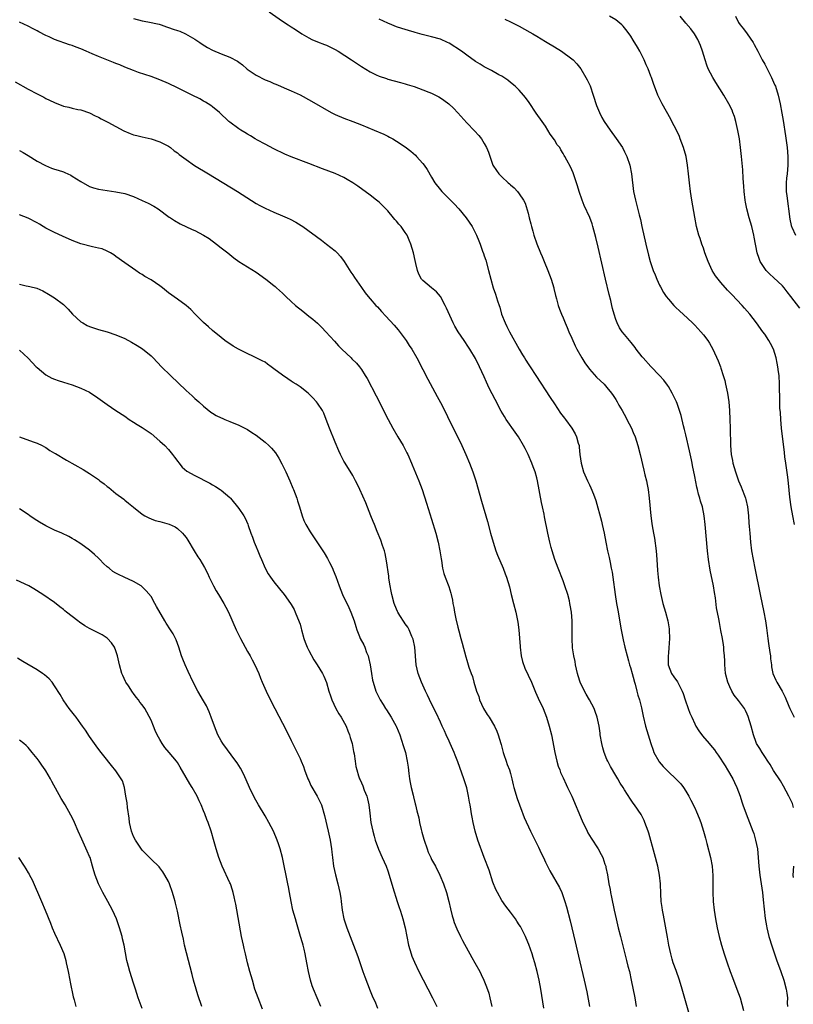
# Model space of a CAD drawing. Units: inches. Extents: x 2511000 to 2514000, y 1515000 to 1518000.
# Drawn here: x 2512131 to 2512307, y 1515354 to 1515578 of the extents above; entities that cross this region are included whole.
import ezdxf

# ---------------------------------------------------------------- set-up
doc = ezdxf.new("R2010")
doc.units = ezdxf.units.IN
doc.header["$MEASUREMENT"] = 0
doc.layers.add('LD25111515_10ft', color=93, linetype='Continuous')

msp = doc.modelspace()

# ---------------------------------------------------------------- linework, layer by layer
at = {"layer": 'LD25111515_10ft'}
for points, elevation in [([(2512187.98, 1515579.98), (2512191, 1515577.85), (2512192.27, 1515577), (2512193, 1515576.54), (2512193.93, 1515575.93), (2512195.42, 1515575), (2512197, 1515574.08), (2512197.69, 1515573.69), (2512199, 1515573.12), (2512200.53, 1515572.53), (2512201, 1515572.36), (2512203, 1515571.42), (2512203.69, 1515571), (2512206.74, 1515569), (2512209, 1515567.49), (2512211, 1515566.27), (2512212.35, 1515565.65), (2512213, 1515565.33), (2512214.74, 1515564.74), (2512215, 1515564.65), (2512217.89, 1515563.89), (2512219, 1515563.57), (2512219.44, 1515563.44), (2512221, 1515562.92), (2512223, 1515562.2), (2512224.35, 1515561.65), (2512225, 1515561.41), (2512226.62, 1515560.62), (2512227, 1515560.38), (2512227.81, 1515559.81), (2512228.89, 1515559), (2512229.97, 1515557.97), (2512230.95, 1515556.95), (2512233, 1515554.67), (2512234.81, 1515552.81), (2512235.76, 1515551.76), (2512236.34, 1515551), (2512237, 1515549.92), (2512237.51, 1515549), (2512237.95, 1515547.95), (2512238.99, 1515545), (2512239.82, 1515543.82), (2512240.32, 1515543), (2512241, 1515542.32), (2512242.43, 1515541), (2512242.75, 1515540.75), (2512243, 1515540.49), (2512243.84, 1515539.84), (2512244.59, 1515539), (2512245, 1515538.46), (2512245.98, 1515537), (2512246.33, 1515536.33), (2512246.82, 1515534.82), (2512247, 1515534.06), (2512247.27, 1515533), (2512247.64, 1515531.64), (2512247.77, 1515531), (2512248.05, 1515529.95), (2512248.33, 1515529), (2512249, 1515527.03), (2512249.83, 1515525), (2512250.19, 1515524.19), (2512250.67, 1515523), (2512251.54, 1515521), (2512252.3, 1515519), (2512252.86, 1515517), (2512252.88, 1515516.88), (2512253.26, 1515515.26), (2512253.49, 1515514.51), (2512253.9, 1515513), (2512254.17, 1515512.17), (2512254.62, 1515511), (2512255, 1515510.19), (2512255.44, 1515509), (2512255.93, 1515507.93), (2512256.31, 1515507), (2512257, 1515505.52), (2512257.74, 1515503.74), (2512258.11, 1515503), (2512259.23, 1515501), (2512259.91, 1515499.91), (2512261, 1515498.43), (2512262.63, 1515496.63), (2512264.34, 1515495), (2512265, 1515494.28), (2512266.02, 1515493), (2512266.42, 1515492.42), (2512267, 1515491.51), (2512267.31, 1515491), (2512267.73, 1515490.27), (2512268.45, 1515489), (2512269.34, 1515487.34), (2512269.54, 1515487), (2512270.57, 1515485), (2512271, 1515483.99), (2512271.4, 1515483), (2512272.04, 1515481), (2512272.57, 1515479), (2512273.43, 1515475.43), (2512273.66, 1515474.34), (2512273.98, 1515473), (2512274.16, 1515472.16), (2512274.36, 1515471), (2512274.63, 1515469), (2512275, 1515465), (2512275.23, 1515463.23), (2512275.31, 1515462.69), (2512275.63, 1515461), (2512275.87, 1515459.87), (2512276.23, 1515457), (2512276.37, 1515455), (2512276.51, 1515452.51), (2512276.64, 1515451), (2512276.89, 1515449), (2512277.27, 1515447), (2512277.76, 1515445), (2512278.34, 1515443), (2512278.88, 1515441), (2512279.17, 1515439.17), (2512279.19, 1515439), (2512279.26, 1515437), (2512279.13, 1515434.87), (2512279, 1515433.69), (2512278.93, 1515432.93), (2512278.97, 1515430.97), (2512279.71, 1515429), (2512280.26, 1515428.26), (2512281.08, 1515427.08), (2512281.22, 1515426.78), (2512282.14, 1515425), (2512282.4, 1515424.4), (2512282.86, 1515423), (2512283.53, 1515421), (2512283.93, 1515419.93), (2512284.32, 1515419), (2512285, 1515417.52), (2512285.28, 1515417), (2512285.93, 1515415.93), (2512286.78, 1515414.78), (2512288.31, 1515413), (2512288.64, 1515412.64), (2512289.55, 1515411.55), (2512289.92, 1515411), (2512290.38, 1515410.38), (2512291.95, 1515407.95), (2512292.52, 1515407), (2512293.68, 1515405), (2512294.11, 1515404.11), (2512294.63, 1515403), (2512295.35, 1515401), (2512295.74, 1515399.74), (2512295.99, 1515399), (2512296.71, 1515397), (2512297.51, 1515395), (2512298.28, 1515393), (2512298.47, 1515392.47), (2512298.91, 1515391), (2512299.31, 1515389), (2512299.5, 1515387), (2512299.64, 1515385), (2512299.86, 1515383), (2512300.45, 1515379), (2512300.65, 1515377.35), (2512301.11, 1515373.11), (2512301.39, 1515371.39), (2512301.47, 1515371), (2512301.95, 1515369), (2512302.65, 1515366.65), (2512303.66, 1515363.66), (2512304.66, 1515361), (2512305.35, 1515359), (2512305.88, 1515357), (2512306.04, 1515356.04), (2512306.17, 1515355), (2512306.13, 1515353.87), (2512306.15, 1515353)], 7920), ([(2512283.66, 1515351.66), (2512282.13, 1515357), (2512281.52, 1515359), (2512280.75, 1515361.25), (2512280.12, 1515363), (2512279.85, 1515363.85), (2512279.54, 1515365), (2512279.12, 1515367), (2512278.81, 1515368.81), (2512278.02, 1515373), (2512277.87, 1515373.87), (2512277.66, 1515375), (2512277.6, 1515375.6), (2512277.39, 1515377), (2512277.27, 1515378.73), (2512277.18, 1515381), (2512276.99, 1515383), (2512276.59, 1515385), (2512275.84, 1515387.84), (2512274.54, 1515392.54), (2512274.38, 1515393), (2512274, 1515394), (2512273.66, 1515395), (2512273.46, 1515395.46), (2512272.79, 1515396.79), (2512271.3, 1515399), (2512271, 1515399.44), (2512270.34, 1515400.34), (2512269, 1515402.43), (2512268.67, 1515403), (2512268, 1515404), (2512267.46, 1515405), (2512267, 1515405.74), (2512265.8, 1515407.8), (2512265.18, 1515409), (2512265, 1515409.4), (2512264.34, 1515411), (2512264.03, 1515412.03), (2512263.79, 1515413), (2512263.46, 1515415), (2512263.41, 1515415.41), (2512263.18, 1515417), (2512262.76, 1515419), (2512262.31, 1515420.31), (2512262.05, 1515421), (2512261, 1515423), (2512260.28, 1515424.28), (2512259.9, 1515425), (2512258.9, 1515427), (2512258.45, 1515428.45), (2512258.25, 1515429), (2512258.01, 1515429.99), (2512257.83, 1515431), (2512257.74, 1515431.74), (2512257.44, 1515433), (2512257.14, 1515434.86), (2512257.04, 1515437), (2512257.09, 1515438.91), (2512257.08, 1515441), (2512256.91, 1515443), (2512256.6, 1515444.6), (2512256.55, 1515445), (2512256.42, 1515445.58), (2512256.06, 1515447), (2512255.42, 1515449), (2512255, 1515450.17), (2512253.88, 1515453), (2512253.11, 1515455), (2512252.46, 1515457), (2512252.25, 1515457.75), (2512251.93, 1515459), (2512251.49, 1515461), (2512250.75, 1515464.75), (2512250.65, 1515465.35), (2512250.3, 1515467), (2512250.05, 1515468.05), (2512249.17, 1515473), (2512249, 1515473.68), (2512248.63, 1515475), (2512248.16, 1515476.16), (2512247.87, 1515477), (2512247, 1515478.98), (2512246.31, 1515480.31), (2512245.99, 1515481), (2512244.79, 1515483), (2512244.04, 1515484.04), (2512242.04, 1515487), (2512241.63, 1515487.63), (2512240.89, 1515488.89), (2512239.49, 1515491.49), (2512238.15, 1515494.15), (2512237.5, 1515495.5), (2512237, 1515496.68), (2512235.93, 1515499), (2512235, 1515500.85), (2512233.74, 1515503), (2512233.45, 1515503.45), (2512232.45, 1515505), (2512231.04, 1515507), (2512230.29, 1515508.29), (2512229.89, 1515509), (2512228.4, 1515512.4), (2512228.1, 1515513), (2512227.02, 1515515.02), (2512226.1, 1515516.1), (2512225.01, 1515517), (2512223, 1515518.68), (2512222.69, 1515519), (2512222.11, 1515520.11), (2512221.79, 1515521), (2512221.43, 1515522.57), (2512221.23, 1515523.23), (2512220.86, 1515525), (2512220.28, 1515527), (2512219.88, 1515527.88), (2512219.41, 1515529), (2512219, 1515529.62), (2512218.04, 1515531), (2512217.54, 1515531.54), (2512217, 1515532.21), (2512216.62, 1515532.62), (2512216.34, 1515533), (2512215, 1515534.55), (2512214.59, 1515535), (2512213, 1515536.53), (2512212.43, 1515537), (2512211, 1515538.13), (2512208.19, 1515540.19), (2512207, 1515540.99), (2512205.76, 1515541.76), (2512205, 1515542.17), (2512203, 1515543.08), (2512200.13, 1515544.13), (2512197, 1515545.38), (2512193, 1515546.92), (2512191.52, 1515547.53), (2512189, 1515548.7), (2512187, 1515549.76), (2512185.28, 1515550.72), (2512184.79, 1515551), (2512183.7, 1515551.7), (2512183, 1515552.07), (2512182.43, 1515552.43), (2512181.48, 1515553), (2512181, 1515553.32), (2512179, 1515554.79), (2512178.74, 1515555), (2512176.59, 1515557), (2512175, 1515558.32), (2512174.62, 1515558.62), (2512174.06, 1515559), (2512173.4, 1515559.4), (2512173, 1515559.6), (2512172.11, 1515560.11), (2512170.4, 1515561), (2512167, 1515562.68), (2512165, 1515563.6), (2512163, 1515564.46), (2512161, 1515565.23), (2512158.17, 1515566.17), (2512157, 1515566.6), (2512156.04, 1515567), (2512155, 1515567.4), (2512153.88, 1515567.88), (2512153, 1515568.2), (2512152.44, 1515568.44), (2512150.92, 1515569), (2512149, 1515569.8), (2512147.56, 1515570.44), (2512146.24, 1515571), (2512145, 1515571.55), (2512143.92, 1515571.92), (2512143, 1515572.28), (2512142.43, 1515572.43), (2512139, 1515573.67), (2512137.73, 1515574.27), (2512137, 1515574.59), (2512135.43, 1515575.43), (2512135, 1515575.69), (2512134.11, 1515576.11), (2512133, 1515576.74), (2512131, 1515577.62)], 7900), ([(2512157, 1515578.5), (2512159, 1515577.95), (2512160.26, 1515577.74), (2512162.85, 1515577.15), (2512163.3, 1515577), (2512164.55, 1515576.55), (2512165, 1515576.44), (2512166.05, 1515576.05), (2512167, 1515575.75), (2512167.56, 1515575.56), (2512168.88, 1515575), (2512171, 1515573.74), (2512172.12, 1515573), (2512172.64, 1515572.64), (2512173.86, 1515571.86), (2512175, 1515571.24), (2512177, 1515570.41), (2512177.97, 1515570.03), (2512179, 1515569.67), (2512180.71, 1515568.71), (2512181, 1515568.53), (2512181.87, 1515567.87), (2512182.84, 1515567), (2512182.93, 1515566.93), (2512185, 1515565.57), (2512187, 1515564.51), (2512188.1, 1515564.1), (2512189, 1515563.62), (2512189.48, 1515563.48), (2512190.51, 1515563), (2512191.37, 1515562.63), (2512193, 1515562), (2512195, 1515561.05), (2512197.62, 1515559.62), (2512202.11, 1515557), (2512203, 1515556.55), (2512205, 1515555.7), (2512207.06, 1515554.94), (2512209, 1515554.19), (2512211.89, 1515553), (2512214.07, 1515552.07), (2512215, 1515551.6), (2512215.42, 1515551.42), (2512216.17, 1515551), (2512217, 1515550.51), (2512219, 1515549.19), (2512220.23, 1515548.23), (2512221.29, 1515547.29), (2512221.57, 1515547), (2512223, 1515545.38), (2512223.3, 1515545), (2512224, 1515544), (2512225, 1515542.24), (2512225.76, 1515541), (2512227, 1515539.35), (2512227.3, 1515539), (2512230.18, 1515536.18), (2512231.23, 1515535), (2512232.87, 1515533), (2512234.22, 1515531), (2512235.24, 1515529), (2512235.77, 1515527.77), (2512236.06, 1515527), (2512236.62, 1515525.38), (2512236.83, 1515524.83), (2512237, 1515524.29), (2512237.33, 1515523.33), (2512238, 1515521), (2512238.49, 1515519), (2512239.01, 1515517), (2512239.57, 1515515.57), (2512239.99, 1515514.01), (2512240.37, 1515513), (2512240.56, 1515512.56), (2512240.97, 1515511), (2512241.76, 1515509), (2512242.19, 1515508.19), (2512242.79, 1515507), (2512244.95, 1515503), (2512245.7, 1515501.7), (2512246.15, 1515501), (2512246.47, 1515500.47), (2512247, 1515499.65), (2512247.47, 1515499), (2512248.8, 1515497), (2512252.01, 1515492.01), (2512253, 1515490.52), (2512254.43, 1515488.43), (2512255.29, 1515487.29), (2512255.52, 1515487), (2512257, 1515485), (2512257.72, 1515483.72), (2512258.07, 1515483), (2512258.46, 1515481.54), (2512258.62, 1515481), (2512258.68, 1515480.68), (2512258.84, 1515479), (2512259.08, 1515477), (2512259.64, 1515475), (2512260.53, 1515473), (2512261, 1515472.02), (2512261.35, 1515471.35), (2512261.95, 1515469.95), (2512262.47, 1515468.47), (2512263.73, 1515463.73), (2512263.88, 1515463), (2512264.36, 1515461), (2512264.77, 1515459), (2512265.15, 1515457), (2512265.48, 1515455.48), (2512265.7, 1515454.3), (2512265.98, 1515453), (2512266.15, 1515452.15), (2512266.33, 1515451), (2512266.89, 1515447), (2512267.2, 1515445), (2512267.46, 1515443.46), (2512268.25, 1515439), (2512268.69, 1515436.69), (2512269.04, 1515435.04), (2512269.57, 1515433), (2512269.91, 1515431.91), (2512270.15, 1515431), (2512270.36, 1515430.36), (2512270.74, 1515429), (2512271, 1515428.15), (2512271.28, 1515427), (2512271.41, 1515426.59), (2512271.83, 1515425), (2512272.05, 1515424.05), (2512272.41, 1515423), (2512272.85, 1515421.15), (2512273.23, 1515419.23), (2512273.79, 1515417), (2512274.38, 1515415), (2512274.99, 1515413), (2512275.54, 1515411.54), (2512275.71, 1515411), (2512276.8, 1515409), (2512276.88, 1515408.88), (2512277.81, 1515407.81), (2512279, 1515406.56), (2512280.74, 1515405), (2512281.84, 1515403.84), (2512282.47, 1515403), (2512283, 1515402.17), (2512283.66, 1515401), (2512284.12, 1515400.12), (2512285, 1515398.34), (2512285.43, 1515397.43), (2512286.02, 1515396.02), (2512286.39, 1515395), (2512287.03, 1515393), (2512287.44, 1515391.44), (2512287.81, 1515390.19), (2512288.64, 1515387), (2512288.99, 1515385), (2512289.11, 1515382.89), (2512289.11, 1515379.11), (2512289.23, 1515377), (2512289.46, 1515375), (2512289.76, 1515373), (2512290.12, 1515371), (2512290.57, 1515369), (2512291.1, 1515367), (2512291.71, 1515365), (2512292.38, 1515363), (2512293.11, 1515361), (2512293.62, 1515359.62), (2512294.63, 1515357), (2512295.34, 1515355), (2512296.11, 1515352.11)], 7910), ([(2512307.56, 1515398.44), (2512307.42, 1515399), (2512307.3, 1515399.3), (2512306.5, 1515401), (2512305.29, 1515403.29), (2512304.54, 1515404.54), (2512303, 1515406.88), (2512302.22, 1515408.22), (2512301.72, 1515409), (2512301, 1515410.03), (2512300.39, 1515411), (2512299.87, 1515411.87), (2512299.13, 1515413), (2512299, 1515413.29), (2512298.39, 1515415), (2512297.87, 1515417), (2512297.22, 1515419.22), (2512297, 1515419.74), (2512296.59, 1515420.59), (2512296.34, 1515421), (2512295, 1515422.86), (2512294.02, 1515424.02), (2512293.45, 1515425), (2512293, 1515425.94), (2512292.53, 1515427), (2512292.06, 1515429), (2512291.95, 1515430.05), (2512291.9, 1515431), (2512291.9, 1515431.9), (2512291.81, 1515433), (2512291.66, 1515434.34), (2512291.62, 1515435), (2512291.55, 1515435.55), (2512291.32, 1515437), (2512291, 1515438.82), (2512290.63, 1515440.63), (2512290.5, 1515441.5), (2512290, 1515444), (2512289.73, 1515446.27), (2512289.5, 1515447.5), (2512289.26, 1515449), (2512288.55, 1515452.55), (2512288.14, 1515455), (2512287.91, 1515457), (2512287.37, 1515463), (2512287.15, 1515465), (2512286.76, 1515467), (2512286.36, 1515468.36), (2512286.21, 1515469), (2512285.9, 1515469.9), (2512285.65, 1515471), (2512285.49, 1515471.49), (2512285, 1515473.98), (2512284.48, 1515476.48), (2512284.41, 1515477), (2512284.27, 1515477.73), (2512283.82, 1515479.82), (2512283, 1515483.5), (2512282.7, 1515484.7), (2512282.45, 1515485.55), (2512281.89, 1515487.89), (2512281.56, 1515489), (2512281, 1515490.62), (2512280.85, 1515491), (2512279.87, 1515493), (2512279, 1515494.47), (2512278.79, 1515494.79), (2512277.93, 1515495.93), (2512277, 1515497), (2512275, 1515499.02), (2512273.22, 1515501), (2512273, 1515501.26), (2512271.66, 1515503), (2512271.39, 1515503.39), (2512270.52, 1515504.52), (2512270.1, 1515505), (2512269, 1515506.39), (2512268.49, 1515507), (2512267.89, 1515507.89), (2512267.29, 1515509), (2512267, 1515509.77), (2512266.62, 1515511), (2512266.27, 1515512.27), (2512266.12, 1515513), (2512265.86, 1515514.14), (2512265.49, 1515515.49), (2512264.66, 1515519), (2512263, 1515526.28), (2512262.47, 1515528.47), (2512261.79, 1515531), (2512261.61, 1515531.61), (2512261.06, 1515533.06), (2512259.79, 1515535.79), (2512259.31, 1515537), (2512258.65, 1515539), (2512258.28, 1515540.28), (2512258.05, 1515541), (2512257.36, 1515543), (2512257.26, 1515543.26), (2512256.65, 1515544.65), (2512255.87, 1515546.13), (2512255.41, 1515547), (2512255.24, 1515547.24), (2512255, 1515547.67), (2512254.48, 1515548.48), (2512254.21, 1515549), (2512253.66, 1515549.66), (2512253, 1515550.77), (2512252.06, 1515552.06), (2512251, 1515553.9), (2512250.18, 1515555), (2512248.86, 1515556.86), (2512247.28, 1515559.28), (2512246.45, 1515560.45), (2512245.99, 1515561), (2512245, 1515562.08), (2512244.02, 1515563), (2512243, 1515563.88), (2512242.37, 1515564.37), (2512241.45, 1515565), (2512241, 1515565.3), (2512240.35, 1515565.65), (2512238.64, 1515566.64), (2512237.89, 1515567), (2512237.31, 1515567.31), (2512237, 1515567.47), (2512236.06, 1515568.06), (2512235, 1515568.68), (2512233, 1515570.11), (2512231.8, 1515571), (2512229, 1515572.81), (2512228.62, 1515573), (2512227, 1515573.73), (2512225, 1515574.3), (2512222.83, 1515574.83), (2512221.26, 1515575.26), (2512221, 1515575.35), (2512219.7, 1515575.7), (2512218.18, 1515576.18), (2512217, 1515576.58), (2512215.92, 1515577), (2512215, 1515577.39), (2512213, 1515578.34)], 7930), ([(2512241.7, 1515578.3), (2512243, 1515577.72), (2512245, 1515576.7), (2512247.38, 1515575.38), (2512248.06, 1515575), (2512249, 1515574.41), (2512251, 1515573.22), (2512251.39, 1515573), (2512253, 1515571.97), (2512254.61, 1515571), (2512257, 1515569.25), (2512257.3, 1515569), (2512258.1, 1515568.1), (2512259, 1515566.96), (2512260.2, 1515565), (2512260.48, 1515564.48), (2512261.13, 1515563.13), (2512261.88, 1515561), (2512262.64, 1515558.64), (2512263.28, 1515557), (2512263.86, 1515555.86), (2512264.34, 1515555), (2512265.72, 1515553), (2512267.12, 1515551.12), (2512268.51, 1515549), (2512269, 1515548.05), (2512269.51, 1515547), (2512270.19, 1515545), (2512270.6, 1515543), (2512271.04, 1515538.96), (2512271.47, 1515537), (2512271.83, 1515535.83), (2512272.32, 1515533.68), (2512272.61, 1515532.61), (2512272.93, 1515531), (2512273.83, 1515527), (2512274.45, 1515524.45), (2512274.88, 1515523), (2512275.57, 1515521), (2512275.96, 1515519.96), (2512276.37, 1515519), (2512277, 1515517.6), (2512277.2, 1515517.2), (2512277.92, 1515515.92), (2512278.53, 1515515), (2512279, 1515514.4), (2512280.26, 1515513), (2512280.63, 1515512.63), (2512281.65, 1515511.65), (2512282.36, 1515511), (2512284.48, 1515509), (2512285, 1515508.47), (2512285.71, 1515507.71), (2512286.44, 1515507), (2512287, 1515506.3), (2512287.98, 1515505), (2512288.38, 1515504.38), (2512289.14, 1515503), (2512290.37, 1515500.37), (2512290.88, 1515499), (2512291, 1515498.65), (2512291.53, 1515497), (2512291.85, 1515495.85), (2512292.05, 1515495), (2512292.47, 1515493), (2512292.78, 1515491), (2512292.94, 1515489), (2512293.04, 1515487), (2512293.11, 1515485), (2512293.19, 1515481), (2512293.35, 1515479), (2512293.64, 1515477.64), (2512293.73, 1515477), (2512294.04, 1515476.04), (2512294.3, 1515475), (2512295.02, 1515473), (2512295.62, 1515471.62), (2512295.87, 1515471), (2512296.37, 1515469.63), (2512296.62, 1515469), (2512296.7, 1515468.7), (2512297.05, 1515467.05), (2512297.27, 1515465), (2512297.39, 1515463.39), (2512297.43, 1515462.57), (2512297.55, 1515461), (2512297.73, 1515459), (2512297.99, 1515457), (2512298.33, 1515455), (2512298.72, 1515453), (2512299.92, 1515447), (2512300.77, 1515443), (2512301.16, 1515441), (2512301.4, 1515439.4), (2512301.68, 1515437), (2512301.85, 1515435.85), (2512302.17, 1515433.83), (2512302.28, 1515433), (2512302.31, 1515432.31), (2512302.49, 1515431), (2512302.53, 1515430.53), (2512302.83, 1515429), (2512303.49, 1515427.49), (2512303.75, 1515427), (2512304.97, 1515424.97), (2512305.63, 1515423.63), (2512306.46, 1515421.54), (2512306.69, 1515421), (2512307.69, 1515419)], 7940), ([(2512307.78, 1515463), (2512307.36, 1515465), (2512307, 1515467), (2512306.74, 1515469.26), (2512306.43, 1515472.43), (2512306.23, 1515473.77), (2512305.97, 1515475.97), (2512305.78, 1515477), (2512305.57, 1515478.43), (2512305.46, 1515479.46), (2512304.8, 1515485), (2512304.62, 1515487), (2512304.54, 1515488.54), (2512304.46, 1515489.54), (2512304.4, 1515491), (2512304.39, 1515492.39), (2512304.34, 1515493.66), (2512304.34, 1515495), (2512304.24, 1515497), (2512304.14, 1515497.86), (2512303.97, 1515499), (2512303.79, 1515499.79), (2512303.56, 1515501), (2512302.98, 1515502.98), (2512302.32, 1515504.32), (2512301.93, 1515505), (2512301, 1515506.4), (2512300.58, 1515507), (2512299.08, 1515509), (2512297.55, 1515511), (2512297, 1515511.65), (2512296.4, 1515512.4), (2512295.84, 1515513), (2512293.47, 1515515.47), (2512292.51, 1515516.51), (2512291, 1515518.25), (2512290.38, 1515519), (2512289.78, 1515519.78), (2512289.01, 1515521), (2512288.07, 1515523), (2512287.35, 1515525), (2512287, 1515526.08), (2512286.66, 1515527), (2512286.25, 1515528.25), (2512285.98, 1515529), (2512285.44, 1515531), (2512285, 1515533.17), (2512284.33, 1515537), (2512284.03, 1515539), (2512283.81, 1515541), (2512283.62, 1515543), (2512283.4, 1515545), (2512283.05, 1515547), (2512282.48, 1515549), (2512281.72, 1515551), (2512281.51, 1515551.51), (2512280.84, 1515553), (2512279.82, 1515555), (2512279.53, 1515555.53), (2512277.55, 1515559), (2512276.58, 1515561), (2512275.6, 1515563.6), (2512275.12, 1515565), (2512275, 1515565.29), (2512274.38, 1515567), (2512273.93, 1515567.93), (2512273.5, 1515569), (2512272.46, 1515571), (2512271.94, 1515571.94), (2512271, 1515573.53), (2512270.42, 1515574.42), (2512269.59, 1515575.59), (2512269, 1515576.34), (2512268.69, 1515576.69), (2512268.35, 1515577), (2512267, 1515578.13), (2512265.61, 1515579)], 7950), ([(2512309, 1515512.35), (2512306.94, 1515515), (2512306.08, 1515516.08), (2512305.4, 1515517), (2512305, 1515517.44), (2512303, 1515519.36), (2512302.11, 1515520.12), (2512301.29, 1515521), (2512301, 1515521.39), (2512299.97, 1515523), (2512299.68, 1515523.68), (2512299.26, 1515525), (2512298.59, 1515528.59), (2512298.5, 1515529), (2512298.01, 1515531), (2512297.45, 1515533), (2512296.92, 1515535), (2512296.58, 1515536.58), (2512296.51, 1515537), (2512296.26, 1515539), (2512296.18, 1515540.18), (2512296.04, 1515541.96), (2512295.97, 1515543.97), (2512295.76, 1515546.24), (2512295.7, 1515547), (2512295.48, 1515549), (2512295.2, 1515551), (2512294.88, 1515552.88), (2512294.39, 1515555), (2512294.07, 1515556.07), (2512293.74, 1515557), (2512293.52, 1515557.52), (2512292.8, 1515559), (2512291.64, 1515561), (2512289.84, 1515563.84), (2512289.12, 1515565), (2512288.11, 1515567), (2512287.8, 1515567.8), (2512287.41, 1515569), (2512286.82, 1515571), (2512286.33, 1515572.33), (2512286.04, 1515573), (2512285.69, 1515573.69), (2512284.97, 1515575), (2512284.11, 1515576.11), (2512283, 1515577.41), (2512281.71, 1515579)], 7960), ([(2512294.3, 1515579), (2512295, 1515577.56), (2512295.38, 1515577), (2512296.12, 1515576.12), (2512296.95, 1515575), (2512298.31, 1515573), (2512298.57, 1515572.57), (2512299.37, 1515571), (2512300.43, 1515569), (2512301, 1515568.06), (2512301.52, 1515567), (2512302.55, 1515565), (2512303, 1515563.97), (2512303.27, 1515563.27), (2512303.4, 1515563), (2512304.03, 1515561), (2512304.48, 1515559), (2512304.88, 1515556.88), (2512305.17, 1515555.17), (2512305.69, 1515551.69), (2512306.06, 1515549), (2512306.25, 1515547), (2512306.27, 1515545), (2512306.09, 1515543), (2512305.97, 1515542.03), (2512305.87, 1515541), (2512305.89, 1515539.89), (2512305.88, 1515539), (2512305.99, 1515538.01), (2512306.71, 1515532.71), (2512307, 1515531.27), (2512307.07, 1515531), (2512307.16, 1515530.84), (2512308.03, 1515529)], 7970), ([(2512130, 1515564), (2512133, 1515562.32), (2512135, 1515561.27), (2512136.52, 1515560.52), (2512137, 1515560.25), (2512137.86, 1515559.86), (2512139, 1515559.27), (2512141, 1515558.49), (2512142.22, 1515558.22), (2512143, 1515558.01), (2512144.27, 1515557.73), (2512145, 1515557.6), (2512146.98, 1515556.98), (2512148.29, 1515556.29), (2512149, 1515555.98), (2512149.59, 1515555.59), (2512151.16, 1515554.84), (2512153, 1515553.81), (2512154.82, 1515552.82), (2512156.22, 1515552.22), (2512157, 1515551.94), (2512157.74, 1515551.74), (2512159, 1515551.45), (2512161, 1515551.03), (2512163, 1515550.36), (2512165, 1515549.3), (2512165.41, 1515549), (2512166.3, 1515548.3), (2512167, 1515547.81), (2512167.43, 1515547.43), (2512169, 1515546.27), (2512170.95, 1515544.95), (2512174.08, 1515543), (2512180.71, 1515539), (2512185, 1515536.27), (2512185.8, 1515535.8), (2512187, 1515535.15), (2512189, 1515534.25), (2512191, 1515533.45), (2512192.04, 1515533), (2512192.7, 1515532.7), (2512194, 1515532), (2512195.24, 1515531.24), (2512195.59, 1515531), (2512199.85, 1515527.85), (2512201.01, 1515527.01), (2512203, 1515525.46), (2512203.47, 1515525), (2512204.19, 1515524.19), (2512205.05, 1515523.05), (2512206.57, 1515520.57), (2512207, 1515519.96), (2512207.38, 1515519.38), (2512209, 1515517.1), (2512209.88, 1515515.88), (2512210.54, 1515515), (2512211, 1515514.46), (2512212.29, 1515513), (2512212.65, 1515512.65), (2512213.6, 1515511.6), (2512214.58, 1515510.58), (2512216.49, 1515508.5), (2512217.4, 1515507.4), (2512219.16, 1515505), (2512219.88, 1515503.88), (2512220.48, 1515503), (2512221.64, 1515501), (2512223, 1515498.4), (2512224.15, 1515496.15), (2512226.24, 1515492.24), (2512227, 1515490.85), (2512228.31, 1515488.31), (2512228.96, 1515487), (2512230.27, 1515484.27), (2512231.9, 1515481), (2512232.79, 1515479), (2512233.63, 1515477), (2512234.4, 1515475), (2512235.05, 1515473), (2512236.36, 1515468.36), (2512237.71, 1515463.71), (2512238.44, 1515461), (2512239.01, 1515459), (2512239.68, 1515457), (2512240.04, 1515456.04), (2512241.29, 1515453), (2512241.76, 1515451.76), (2512242.07, 1515451), (2512242.75, 1515448.75), (2512243.16, 1515447), (2512243.66, 1515445), (2512244.19, 1515443), (2512244.51, 1515441.49), (2512244.7, 1515440.7), (2512244.9, 1515439), (2512245.06, 1515437.06), (2512245.2, 1515435.2), (2512245.19, 1515435), (2512245.44, 1515433), (2512245.74, 1515431.74), (2512246.25, 1515430.25), (2512247.82, 1515427), (2512248.73, 1515424.73), (2512249.34, 1515423.34), (2512250.42, 1515421), (2512251.2, 1515419), (2512251.83, 1515417), (2512252.33, 1515415), (2512253.09, 1515411), (2512253.56, 1515409), (2512253.88, 1515407.88), (2512254.22, 1515407), (2512254.42, 1515406.42), (2512255, 1515405.17), (2512255.67, 1515403.67), (2512256.03, 1515403), (2512257.01, 1515401), (2512259.35, 1515395.35), (2512260.47, 1515393), (2512260.64, 1515392.64), (2512261.39, 1515391.39), (2512262.99, 1515388.99), (2512263.71, 1515387.71), (2512264.03, 1515387), (2512264.52, 1515385.48), (2512264.7, 1515385), (2512264.76, 1515384.76), (2512265.09, 1515383.09), (2512265.45, 1515381), (2512265.7, 1515379.7), (2512265.81, 1515379), (2512266.02, 1515377.98), (2512266.65, 1515375), (2512267.09, 1515373), (2512267.56, 1515371), (2512268.05, 1515369), (2512269.48, 1515363.48), (2512269.78, 1515362.22), (2512270.1, 1515361), (2512270.55, 1515359), (2512271.38, 1515355), (2512271.69, 1515353)], 7890), ([(2512131, 1515548.38), (2512131.86, 1515547.86), (2512133, 1515547.24), (2512135, 1515545.93), (2512136.9, 1515544.9), (2512138.33, 1515544.33), (2512139, 1515544.12), (2512139.83, 1515543.83), (2512141, 1515543.45), (2512141.32, 1515543.32), (2512142.68, 1515542.68), (2512143, 1515542.51), (2512145, 1515541.24), (2512147, 1515540.14), (2512147.86, 1515539.86), (2512149, 1515539.52), (2512151, 1515539.19), (2512153, 1515538.94), (2512155, 1515538.51), (2512157, 1515537.83), (2512159, 1515536.96), (2512160.31, 1515536.31), (2512161.61, 1515535.61), (2512162.61, 1515535), (2512165.17, 1515533.17), (2512165.44, 1515533), (2512166.35, 1515532.35), (2512167.62, 1515531.62), (2512170.35, 1515530.35), (2512171, 1515530.08), (2512173, 1515529.04), (2512174.23, 1515528.23), (2512175.96, 1515527), (2512177, 1515526.17), (2512178.53, 1515525), (2512179.89, 1515523.89), (2512181.05, 1515523.05), (2512185, 1515520.57), (2512187.16, 1515519), (2512189, 1515517.55), (2512189.3, 1515517.3), (2512189.65, 1515517), (2512191, 1515515.76), (2512191.78, 1515515), (2512193, 1515513.87), (2512193.99, 1515513), (2512195.65, 1515511.65), (2512197, 1515510.58), (2512197.87, 1515509.87), (2512198.95, 1515508.95), (2512199.96, 1515507.96), (2512200.9, 1515507), (2512202.82, 1515504.82), (2512203.77, 1515503.77), (2512204.49, 1515503), (2512206.63, 1515501), (2512206.83, 1515500.83), (2512207.85, 1515499.85), (2512208.55, 1515499), (2512209, 1515498.4), (2512209.87, 1515497), (2512210.29, 1515496.29), (2512212.35, 1515492.35), (2512215.09, 1515487), (2512216.14, 1515485), (2512217.29, 1515483), (2512218.49, 1515481), (2512219.37, 1515479.37), (2512219.56, 1515479), (2512220.42, 1515477), (2512220.58, 1515476.58), (2512222.11, 1515473), (2512222.86, 1515471), (2512223.87, 1515467.87), (2512225, 1515464.21), (2512225.97, 1515461), (2512226.51, 1515459), (2512226.91, 1515457), (2512227.17, 1515455.17), (2512227.25, 1515454.75), (2512227.51, 1515453), (2512227.8, 1515451.8), (2512228.06, 1515451), (2512228.89, 1515448.89), (2512229.37, 1515447.37), (2512229.47, 1515447), (2512229.75, 1515445.75), (2512229.86, 1515445), (2512230.05, 1515444.05), (2512230.2, 1515443), (2512230.53, 1515441.47), (2512231, 1515439.61), (2512231.24, 1515438.76), (2512231.7, 1515437), (2512231.93, 1515435.93), (2512232.77, 1515432.77), (2512233, 1515432.02), (2512233.37, 1515431), (2512233.52, 1515430.48), (2512234.04, 1515429), (2512234.32, 1515428.32), (2512234.62, 1515427), (2512235.23, 1515425), (2512235.74, 1515423.74), (2512235.95, 1515423), (2512236.87, 1515421), (2512237.68, 1515419.68), (2512238.12, 1515419), (2512239.31, 1515417), (2512239.86, 1515415.86), (2512240.18, 1515415), (2512240.79, 1515413), (2512240.83, 1515412.83), (2512241.24, 1515411.24), (2512241.32, 1515411), (2512241.5, 1515410.5), (2512241.98, 1515409), (2512242.27, 1515408.27), (2512242.73, 1515407), (2512243, 1515406.17), (2512243.28, 1515405), (2512243.63, 1515403.63), (2512243.76, 1515403), (2512244.5, 1515400.49), (2512245.06, 1515399), (2512245.56, 1515397.56), (2512245.83, 1515397), (2512246.14, 1515396.14), (2512247.58, 1515393), (2512249.38, 1515389.38), (2512250.02, 1515388.02), (2512250.52, 1515387), (2512251, 1515385.97), (2512251.97, 1515383.97), (2512254.15, 1515380.15), (2512254.67, 1515379), (2512255, 1515378.15), (2512255.39, 1515377), (2512255.76, 1515375.76), (2512256.57, 1515372.57), (2512257.75, 1515367.75), (2512258.53, 1515364.53), (2512259.83, 1515359), (2512260.39, 1515356.39), (2512261.02, 1515353)], 7880), ([(2512250.6, 1515352.6), (2512249.93, 1515357), (2512249.56, 1515359), (2512249.11, 1515361), (2512248.56, 1515363), (2512248.2, 1515364.2), (2512247.94, 1515365), (2512247.18, 1515367.18), (2512246.58, 1515368.58), (2512246.38, 1515369), (2512245.24, 1515371.24), (2512245, 1515371.64), (2512244.47, 1515372.47), (2512244.12, 1515373), (2512243, 1515374.56), (2512241.93, 1515375.93), (2512241, 1515377.17), (2512239.99, 1515379), (2512239.68, 1515379.68), (2512239, 1515381.4), (2512238.09, 1515384.09), (2512237, 1515387.01), (2512235.56, 1515391), (2512234.94, 1515393), (2512234.46, 1515395), (2512234.22, 1515396.22), (2512234.11, 1515397), (2512233.97, 1515398.03), (2512233.79, 1515399), (2512233.64, 1515399.64), (2512233.44, 1515401), (2512233, 1515402.9), (2512232.47, 1515404.47), (2512232.32, 1515405), (2512231, 1515408.86), (2512230.39, 1515410.39), (2512230.13, 1515411), (2512229.26, 1515413), (2512229, 1515413.53), (2512228.35, 1515415), (2512227.91, 1515415.91), (2512227.43, 1515417), (2512227, 1515417.9), (2512226.03, 1515420.03), (2512225, 1515422.09), (2512224.07, 1515424.07), (2512223.6, 1515425), (2512222.67, 1515427), (2512221.93, 1515429), (2512221.5, 1515431), (2512221.14, 1515435), (2512220.8, 1515436.8), (2512220.74, 1515437), (2512220.52, 1515437.48), (2512219.89, 1515439), (2512219.55, 1515439.55), (2512219, 1515440.3), (2512218.72, 1515440.72), (2512217.78, 1515442.22), (2512217.27, 1515443), (2512217.18, 1515443.18), (2512216.59, 1515444.59), (2512216.45, 1515445), (2512215.93, 1515447), (2512215.81, 1515447.81), (2512215.55, 1515449), (2512215.27, 1515450.73), (2512215.22, 1515451.22), (2512214.74, 1515454.74), (2512214.4, 1515456.4), (2512214.23, 1515457), (2512213.8, 1515458.2), (2512213.41, 1515459.41), (2512212.56, 1515461.44), (2512211.94, 1515463), (2512211.69, 1515463.69), (2512211.14, 1515465), (2512209.96, 1515467.96), (2512208.63, 1515471), (2512208.1, 1515472.1), (2512207.65, 1515473), (2512207, 1515474.19), (2512205.27, 1515477), (2512205, 1515477.49), (2512204.22, 1515479), (2512203.84, 1515479.84), (2512203, 1515481.77), (2512201.72, 1515485), (2512200.97, 1515487), (2512200.39, 1515488.39), (2512200.08, 1515489), (2512199, 1515490.68), (2512198.75, 1515491), (2512197.91, 1515491.91), (2512197, 1515492.82), (2512196.81, 1515493), (2512195, 1515494.38), (2512194.14, 1515495), (2512193.44, 1515495.44), (2512193, 1515495.74), (2512192.21, 1515496.21), (2512191, 1515497.05), (2512189, 1515498.55), (2512188.38, 1515499), (2512187.6, 1515499.6), (2512187, 1515500.01), (2512186.38, 1515500.38), (2512185, 1515501.07), (2512182.3, 1515502.3), (2512180.92, 1515503), (2512179.71, 1515503.71), (2512177.87, 1515505), (2512177, 1515505.66), (2512175, 1515507.26), (2512174.1, 1515508.1), (2512173, 1515509.07), (2512171.1, 1515511), (2512170.05, 1515512.05), (2512168.98, 1515512.98), (2512167, 1515514.41), (2512165, 1515515.89), (2512163.63, 1515517), (2512163, 1515517.46), (2512161, 1515518.81), (2512159.61, 1515519.61), (2512159, 1515520.03), (2512158.38, 1515520.38), (2512157.51, 1515521), (2512155, 1515522.75), (2512153, 1515524.19), (2512152.52, 1515524.52), (2512151.75, 1515525), (2512151, 1515525.39), (2512149.87, 1515525.87), (2512149, 1515526.08), (2512147.64, 1515526.36), (2512145, 1515527.07), (2512143, 1515527.84), (2512140.81, 1515528.81), (2512139, 1515529.65), (2512137, 1515530.66), (2512136.39, 1515531), (2512135.54, 1515531.54), (2512135, 1515531.85), (2512133, 1515532.88), (2512131, 1515533.69)], 7870), ([(2512131, 1515517.81), (2512132.53, 1515517.47), (2512133, 1515517.38), (2512133.34, 1515517.34), (2512134.96, 1515516.96), (2512136.35, 1515516.35), (2512137.6, 1515515.6), (2512139, 1515514.69), (2512141, 1515513.2), (2512142.11, 1515512.11), (2512143.12, 1515511), (2512145, 1515509.26), (2512145.41, 1515509), (2512146.42, 1515508.42), (2512147, 1515508.16), (2512147.86, 1515507.86), (2512149, 1515507.51), (2512151, 1515506.96), (2512153, 1515506.29), (2512155, 1515505.41), (2512156.58, 1515504.58), (2512157.86, 1515503.86), (2512159.08, 1515503.08), (2512161, 1515501.5), (2512161.52, 1515501), (2512163.42, 1515499), (2512165.41, 1515497), (2512169, 1515493.57), (2512170.36, 1515492.36), (2512171, 1515491.73), (2512171.87, 1515491), (2512173, 1515489.98), (2512174.67, 1515488.67), (2512175, 1515488.44), (2512175.88, 1515487.88), (2512177, 1515487.36), (2512177.24, 1515487.24), (2512177.81, 1515487), (2512179, 1515486.54), (2512181, 1515485.7), (2512183, 1515484.67), (2512184.02, 1515484.02), (2512185, 1515483.38), (2512187, 1515481.82), (2512187.9, 1515481), (2512188.45, 1515480.45), (2512189.36, 1515479.36), (2512190.15, 1515478.15), (2512190.86, 1515476.86), (2512191.76, 1515475), (2512192.65, 1515473), (2512193.32, 1515471.32), (2512193.47, 1515471), (2512194.22, 1515469), (2512194.41, 1515468.41), (2512194.88, 1515467), (2512195.5, 1515465), (2512195.89, 1515463.89), (2512196.32, 1515463), (2512197.3, 1515461.3), (2512199, 1515458.82), (2512200.17, 1515457), (2512200.51, 1515456.51), (2512201.25, 1515455.25), (2512201.7, 1515454.3), (2512202.37, 1515453), (2512202.56, 1515452.56), (2512203.12, 1515451.12), (2512203.89, 1515449), (2512204.69, 1515447), (2512206.08, 1515444.08), (2512206.58, 1515443), (2512207.35, 1515441), (2512207.69, 1515439.69), (2512207.94, 1515439), (2512208.56, 1515437.44), (2512208.71, 1515437), (2512209.51, 1515435.51), (2512209.73, 1515435), (2512210.18, 1515433.82), (2512210.54, 1515433), (2512210.64, 1515432.64), (2512210.98, 1515431), (2512211.25, 1515429), (2512211.49, 1515427.49), (2512211.63, 1515427), (2512212.3, 1515425), (2512212.54, 1515424.54), (2512213, 1515423.47), (2512213.23, 1515423), (2512213.92, 1515421.92), (2512214.47, 1515421), (2512214.69, 1515420.69), (2512215.75, 1515419), (2512216.91, 1515417), (2512217, 1515416.82), (2512217.72, 1515415), (2512218.54, 1515412.54), (2512219.01, 1515411), (2512219.46, 1515409), (2512219.66, 1515407.66), (2512219.81, 1515406.19), (2512219.95, 1515405), (2512220.11, 1515404.11), (2512220.33, 1515403), (2512220.8, 1515401.2), (2512220.87, 1515400.87), (2512221.27, 1515399.27), (2512221.36, 1515399), (2512221.64, 1515397.64), (2512222.05, 1515396.05), (2512222.24, 1515395), (2512222.59, 1515393.41), (2512222.79, 1515392.79), (2512223.22, 1515391.22), (2512223.27, 1515391), (2512223.96, 1515389), (2512224.25, 1515388.25), (2512224.8, 1515387), (2512225, 1515386.56), (2512225.86, 1515385), (2512226.88, 1515383), (2512227.74, 1515381), (2512228.4, 1515379), (2512228.93, 1515377), (2512229.32, 1515375.32), (2512229.71, 1515373.71), (2512229.91, 1515373), (2512230.17, 1515372.17), (2512230.72, 1515370.72), (2512231.58, 1515369), (2512232.07, 1515368.07), (2512234.19, 1515364.19), (2512234.88, 1515363), (2512235.98, 1515361), (2512236.33, 1515360.33), (2512236.94, 1515359), (2512237.52, 1515357.52), (2512238.02, 1515356.02), (2512238.29, 1515355), (2512238.75, 1515353)], 7860), ([(2512131, 1515502.77), (2512132.99, 1515500.99), (2512134.8, 1515499), (2512135, 1515498.8), (2512137, 1515497.15), (2512138.4, 1515496.4), (2512139, 1515496.15), (2512139.85, 1515495.85), (2512141, 1515495.49), (2512143, 1515494.91), (2512145, 1515494.15), (2512147, 1515493.17), (2512147.29, 1515493), (2512148.32, 1515492.32), (2512151, 1515490.35), (2512152.98, 1515489), (2512155, 1515487.71), (2512156.02, 1515487), (2512157, 1515486.38), (2512157.83, 1515485.83), (2512159, 1515485.12), (2512161, 1515483.73), (2512163, 1515482.03), (2512164.13, 1515481), (2512165, 1515480.1), (2512165.91, 1515479), (2512166.36, 1515478.36), (2512168.1, 1515476.1), (2512169.19, 1515475.19), (2512171, 1515474.15), (2512174.4, 1515472.4), (2512175, 1515472.02), (2512175.68, 1515471.68), (2512176.76, 1515471), (2512177, 1515470.83), (2512179, 1515469.13), (2512179.12, 1515469), (2512181, 1515466.64), (2512182.13, 1515465), (2512182.47, 1515464.47), (2512183.11, 1515463.11), (2512183.19, 1515462.81), (2512183.78, 1515461), (2512184.11, 1515460.11), (2512184.51, 1515459), (2512185, 1515457.89), (2512185.38, 1515457), (2512185.82, 1515455.82), (2512186.2, 1515455), (2512187, 1515453.02), (2512187.73, 1515451.73), (2512188.22, 1515451), (2512189, 1515449.9), (2512190.32, 1515448.32), (2512191.38, 1515447), (2512192.83, 1515445), (2512193, 1515444.74), (2512193.62, 1515443.62), (2512193.91, 1515443), (2512194.82, 1515440.82), (2512195, 1515440.25), (2512195.28, 1515439.28), (2512195.34, 1515439), (2512195.87, 1515437), (2512196.14, 1515436.14), (2512196.62, 1515435), (2512197, 1515434.24), (2512198.15, 1515432.15), (2512198.92, 1515431), (2512200.08, 1515429), (2512200.38, 1515428.38), (2512201, 1515426.94), (2512201.58, 1515425), (2512201.93, 1515423.93), (2512202.21, 1515423), (2512203.16, 1515421), (2512203.81, 1515419.81), (2512204.37, 1515419), (2512205.49, 1515417), (2512205.89, 1515415.89), (2512206.29, 1515415), (2512206.42, 1515414.42), (2512206.85, 1515413), (2512207.21, 1515411.21), (2512207.36, 1515410.64), (2512207.59, 1515409), (2512207.75, 1515407.75), (2512207.93, 1515407), (2512208.33, 1515405.67), (2512208.55, 1515405), (2512208.73, 1515404.73), (2512209, 1515404.07), (2512209.33, 1515403.33), (2512209.65, 1515402.35), (2512210.21, 1515401), (2512210.39, 1515400.39), (2512210.66, 1515399), (2512210.88, 1515397.12), (2512211.16, 1515395), (2512211.57, 1515393), (2512211.87, 1515391.87), (2512212.11, 1515391), (2512212.88, 1515388.88), (2512213.75, 1515387), (2512214.63, 1515385), (2512215, 1515383.97), (2512215.32, 1515383), (2512216.14, 1515380.14), (2512217.17, 1515377), (2512217.6, 1515375.6), (2512217.83, 1515375), (2512218.24, 1515373.76), (2512218.47, 1515373), (2512218.98, 1515371), (2512219.31, 1515369), (2512219.7, 1515367), (2512220.31, 1515365), (2512220.5, 1515364.5), (2512221.1, 1515363.1), (2512222.12, 1515361), (2512223.09, 1515359.09), (2512225.22, 1515355), (2512226.21, 1515353)], 7850), ([(2512131, 1515483.04), (2512134.1, 1515481.9), (2512135, 1515481.59), (2512136.18, 1515481), (2512136.72, 1515480.72), (2512137, 1515480.56), (2512137.92, 1515479.92), (2512139, 1515479.31), (2512139.18, 1515479.18), (2512141.7, 1515477.7), (2512145.52, 1515475.52), (2512146.35, 1515475), (2512147, 1515474.62), (2512149, 1515473.24), (2512149.31, 1515473), (2512150.3, 1515472.3), (2512151, 1515471.69), (2512151.41, 1515471.41), (2512153, 1515470.1), (2512154.76, 1515468.76), (2512155, 1515468.53), (2512155.86, 1515467.86), (2512157, 1515466.94), (2512159, 1515465.37), (2512159.58, 1515465), (2512160.49, 1515464.49), (2512161, 1515464.31), (2512161.94, 1515463.94), (2512163, 1515463.69), (2512165.1, 1515463.1), (2512166.47, 1515462.47), (2512167, 1515462.11), (2512168.16, 1515461), (2512168.57, 1515460.57), (2512169, 1515460), (2512169.41, 1515459.41), (2512170.86, 1515457), (2512171.65, 1515455.65), (2512172.11, 1515455), (2512173.18, 1515453.18), (2512173.88, 1515451.88), (2512174.26, 1515451), (2512175.24, 1515449), (2512175.89, 1515447.89), (2512176.4, 1515447), (2512177.61, 1515445), (2512178.1, 1515444.1), (2512178.65, 1515443), (2512180.45, 1515439), (2512181.4, 1515437), (2512182.44, 1515435), (2512183, 1515434.01), (2512183.6, 1515433), (2512184.09, 1515432.09), (2512184.71, 1515431), (2512185.6, 1515429), (2512185.97, 1515427.97), (2512186.37, 1515427), (2512187.24, 1515425), (2512187.8, 1515423.8), (2512189.22, 1515421), (2512191.9, 1515415.9), (2512193, 1515413.74), (2512193.9, 1515411.9), (2512195, 1515409.57), (2512195.24, 1515409), (2512195.75, 1515407.75), (2512196.01, 1515407), (2512196.79, 1515405), (2512197, 1515404.56), (2512197.44, 1515403.44), (2512198.88, 1515401), (2512199.85, 1515399), (2512200.59, 1515396.59), (2512201.42, 1515393), (2512201.84, 1515391), (2512202.15, 1515389), (2512202.23, 1515388.23), (2512202.37, 1515387), (2512202.65, 1515385), (2512203.05, 1515383.05), (2512203.58, 1515381), (2512204.06, 1515379), (2512204.26, 1515377.74), (2512204.39, 1515377), (2512204.62, 1515375), (2512204.99, 1515372.99), (2512205.63, 1515371), (2512207.21, 1515367), (2512207.96, 1515365), (2512208.21, 1515364.21), (2512209.33, 1515361), (2512209.78, 1515359.78), (2512211, 1515356.62), (2512211.47, 1515355.47), (2512212.18, 1515353.82), (2512212.66, 1515352.66)], 7840), ([(2512199.76, 1515353), (2512198.88, 1515355), (2512198.03, 1515357), (2512197.75, 1515357.75), (2512197.34, 1515359), (2512196.89, 1515361), (2512196.55, 1515363), (2512196.17, 1515365), (2512195.92, 1515366.08), (2512195.68, 1515367), (2512195.52, 1515367.52), (2512195.13, 1515369), (2512194.2, 1515372.2), (2512193.93, 1515373), (2512193.37, 1515375), (2512192.95, 1515377), (2512192.61, 1515379), (2512192.35, 1515380.35), (2512192.24, 1515381), (2512190.98, 1515387), (2512190.46, 1515389), (2512190.1, 1515390.1), (2512189.78, 1515391), (2512188.9, 1515393), (2512187.86, 1515395), (2512187, 1515396.5), (2512185.54, 1515399), (2512184.63, 1515400.63), (2512183.47, 1515403), (2512182.71, 1515404.71), (2512182.07, 1515406.07), (2512181.37, 1515407.37), (2512180.61, 1515408.6), (2512180.34, 1515409), (2512177.39, 1515413), (2512177, 1515413.66), (2512176.24, 1515415), (2512175.44, 1515417), (2512174.75, 1515419), (2512174.25, 1515420.25), (2512173.62, 1515421.62), (2512173, 1515422.76), (2512171.68, 1515425), (2512170.64, 1515427), (2512169.46, 1515429.46), (2512168.77, 1515431), (2512168.25, 1515432.25), (2512167.97, 1515433), (2512167.32, 1515435), (2512166.71, 1515436.71), (2512166.59, 1515437), (2512166.03, 1515438.03), (2512165.46, 1515439), (2512164.47, 1515440.47), (2512164.14, 1515441), (2512162.28, 1515444.28), (2512161.86, 1515445), (2512161, 1515446.55), (2512159.9, 1515447.9), (2512159, 1515448.8), (2512158.89, 1515448.89), (2512158.72, 1515449), (2512157, 1515449.96), (2512154.84, 1515451), (2512153.57, 1515451.57), (2512153, 1515451.88), (2512152.31, 1515452.31), (2512151.45, 1515453), (2512151, 1515453.33), (2512150.14, 1515454.14), (2512149.33, 1515455), (2512149, 1515455.32), (2512148.13, 1515456.13), (2512147, 1515457.15), (2512145, 1515458.58), (2512143.51, 1515459.51), (2512143, 1515459.8), (2512142.25, 1515460.25), (2512140.64, 1515461), (2512139, 1515461.74), (2512137, 1515462.73), (2512135.56, 1515463.56), (2512134.33, 1515464.33), (2512133.38, 1515465), (2512133, 1515465.25), (2512131, 1515466.54)], 7830), ([(2512186.42, 1515352.42), (2512185.4, 1515355), (2512184.71, 1515357), (2512184.11, 1515359), (2512183.56, 1515361), (2512183.04, 1515363), (2512182.54, 1515365), (2512182.25, 1515366.25), (2512182.06, 1515367), (2512181.65, 1515369), (2512180.32, 1515376.33), (2512180.19, 1515377), (2512179.93, 1515378.07), (2512179.73, 1515379), (2512179.58, 1515379.58), (2512179.09, 1515381), (2512179, 1515381.23), (2512177.19, 1515385), (2512176.43, 1515387), (2512175.82, 1515389), (2512175.38, 1515390.62), (2512174.68, 1515393), (2512174, 1515395), (2512173.71, 1515395.71), (2512173.26, 1515397), (2512173, 1515397.67), (2512172.45, 1515399), (2512171.98, 1515399.98), (2512171.52, 1515401), (2512170.36, 1515403), (2512169.83, 1515403.83), (2512169, 1515405.26), (2512167.66, 1515407.66), (2512167, 1515408.71), (2512166.79, 1515409), (2512165.12, 1515411), (2512164.13, 1515412.13), (2512163.56, 1515413), (2512163, 1515413.93), (2512162.42, 1515415), (2512161.97, 1515415.97), (2512161.53, 1515417), (2512161, 1515418.35), (2512159.56, 1515421), (2512159, 1515421.86), (2512158.48, 1515422.48), (2512158.11, 1515423), (2512157.58, 1515423.58), (2512157, 1515424.41), (2512156.74, 1515424.74), (2512155.84, 1515426.16), (2512155.28, 1515427), (2512155.18, 1515427.18), (2512154.55, 1515428.55), (2512154.36, 1515429), (2512153.79, 1515431), (2512153.37, 1515433), (2512153, 1515434.15), (2512152.68, 1515435), (2512152, 1515436), (2512151.09, 1515437), (2512151, 1515437.07), (2512149.84, 1515437.84), (2512147.59, 1515439), (2512147, 1515439.27), (2512145.89, 1515439.89), (2512144.68, 1515440.68), (2512144.28, 1515441), (2512143, 1515441.97), (2512141.7, 1515443), (2512141.32, 1515443.32), (2512141, 1515443.63), (2512140.2, 1515444.2), (2512139, 1515445.17), (2512136.31, 1515447), (2512134.3, 1515448.3), (2512133.13, 1515449), (2512130.33, 1515450.33)], 7820), ([(2512172.59, 1515353), (2512171.71, 1515355.71), (2512171.28, 1515357), (2512170.71, 1515359), (2512170.35, 1515360.35), (2512169.96, 1515362.04), (2512169.53, 1515363.53), (2512168.66, 1515367), (2512168.37, 1515368.37), (2512167.99, 1515370.01), (2512167.67, 1515371.67), (2512167, 1515374.75), (2512166.56, 1515376.56), (2512166.47, 1515377), (2512166.29, 1515377.71), (2512165.93, 1515379), (2512165.23, 1515381), (2512165, 1515381.52), (2512164.18, 1515383), (2512163.73, 1515383.73), (2512163, 1515384.68), (2512162.84, 1515384.85), (2512161, 1515386.6), (2512159.83, 1515387.82), (2512159, 1515388.65), (2512158.06, 1515390.06), (2512157.42, 1515391), (2512157, 1515391.77), (2512156.55, 1515393), (2512156.1, 1515395), (2512155.98, 1515395.98), (2512155.6, 1515398.4), (2512155.52, 1515399.52), (2512155.28, 1515401), (2512154.93, 1515403), (2512154.48, 1515404.48), (2512154.21, 1515405), (2512153, 1515406.82), (2512152.01, 1515408.01), (2512150.22, 1515410.22), (2512149.34, 1515411.34), (2512148.48, 1515412.48), (2512147, 1515414.6), (2512146.05, 1515416.05), (2512145.4, 1515417), (2512145, 1515417.54), (2512143.89, 1515419), (2512143.52, 1515419.52), (2512142.63, 1515420.63), (2512142.32, 1515421), (2512141.8, 1515421.8), (2512140.95, 1515423), (2512140.24, 1515424.24), (2512139, 1515426.21), (2512138.42, 1515427), (2512137.77, 1515427.77), (2512136.69, 1515428.69), (2512136.25, 1515429), (2512135, 1515429.81), (2512131.74, 1515431.74), (2512130.51, 1515432.51)], 7810), ([(2512159, 1515352.56), (2512158.08, 1515355), (2512157.42, 1515357), (2512157, 1515358.34), (2512156.13, 1515361), (2512155.83, 1515362.17), (2512155.6, 1515363), (2512155.49, 1515363.49), (2512154.86, 1515367), (2512154.49, 1515368.49), (2512154.39, 1515369), (2512153.82, 1515371), (2512153.61, 1515371.61), (2512153.11, 1515373), (2512152.22, 1515375), (2512151.14, 1515377), (2512150, 1515379), (2512149.01, 1515381), (2512148.24, 1515383), (2512147.99, 1515383.99), (2512147.68, 1515385), (2512147.09, 1515387), (2512147, 1515387.23), (2512146.47, 1515388.47), (2512145.18, 1515391.18), (2512144.41, 1515393), (2512143.54, 1515395), (2512143.37, 1515395.37), (2512142.7, 1515396.7), (2512141.39, 1515399), (2512140.49, 1515400.49), (2512138.38, 1515404.38), (2512138.06, 1515405), (2512137, 1515406.8), (2512136.87, 1515407), (2512136.07, 1515408.07), (2512135.46, 1515409), (2512135, 1515409.64), (2512133.92, 1515411), (2512133, 1515412.12), (2512132.54, 1515412.54), (2512132.01, 1515413), (2512131, 1515413.76)], 7800), ([(2512130.77, 1515387), (2512132.07, 1515385), (2512132.46, 1515384.46), (2512133, 1515383.53), (2512133.2, 1515383.2), (2512133.29, 1515383), (2512133.88, 1515381.88), (2512136.02, 1515377), (2512136.85, 1515375), (2512138.04, 1515372.04), (2512138.47, 1515371), (2512139, 1515369.78), (2512140.3, 1515367), (2512141.08, 1515365.08), (2512141.53, 1515363.54), (2512141.66, 1515363), (2512142.07, 1515361), (2512142.46, 1515359), (2512142.53, 1515358.53), (2512143.23, 1515355.23), (2512143.45, 1515354.55), (2512143.87, 1515353)], 7790), ([(2512307.56, 1515382.44), (2512307.46, 1515383), (2512307.62, 1515385)], 7930)]:
    msp.add_lwpolyline(points, dxfattribs=dict(at, elevation=elevation))

doc.saveas('drawing.dxf')
